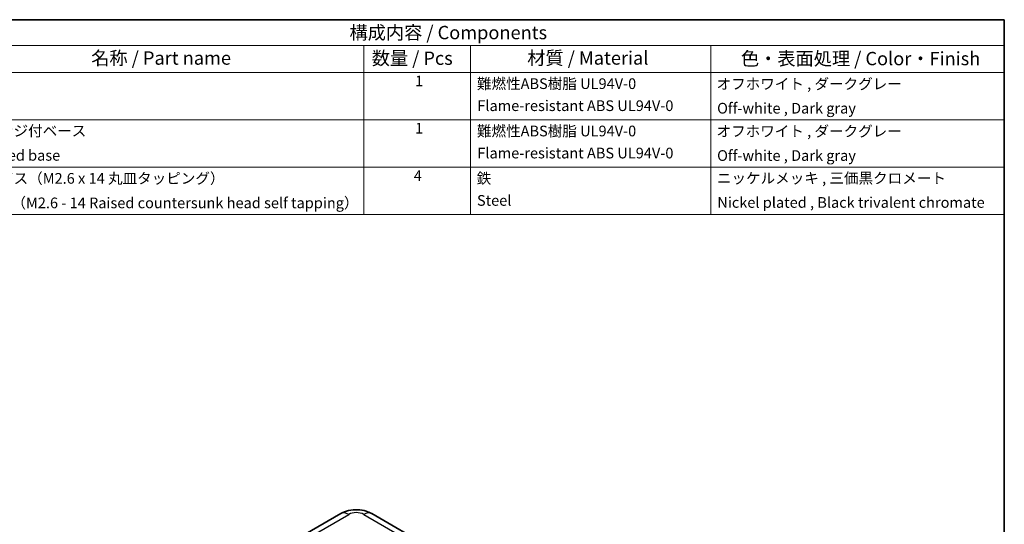
# Model space of a CAD drawing. Units: millimetres. Extents: x 14 to 2195, y 8 to 430.
# Drawn here: x 221 to 405, y 195 to 289 of the extents above; entities that cross this region are included whole.
import ezdxf

# ---------------------------------------------------------------- set-up
doc = ezdxf.new("R2010")
doc.units = ezdxf.units.MM
for name, color, linetype, lineweight in [('Border (ISO)', 7, 'Continuous', 35), ('Symbol (ISO)', 7, 'Continuous', 18), ('Visible (ISO)', 7, 'Continuous', 35), ('Visible Narrow (ISO)', 7, 'Continuous', 25)]:
    doc.layers.add(name, color=color, linetype=linetype, lineweight=lineweight)
doc.styles.add('Note Text (TK)', font='txt')
doc.styles.add('Note Text (TK2)', font='txt')

# ---------------------------------------------------------------- blocks, each defined once
blk = doc.blocks.new('図面枠 tk図枠')
at = {"layer": 'Border (ISO)'}
for p, q in [((14.5, 289), (405.5, 289)), ((405.5, 289), (405.5, 8))]:
    blk.add_line(p, q, dxfattribs=at)
blk = doc.blocks.new('構成内容 _ Components')
at = {"layer": 'Symbol (ISO)'}
for p, q in [((405.5, 289), (198.5, 289)), ((405.5, 289), (405.5, 284.16)), ((405.5, 284.16), (198.5, 284.16)), ((285.5, 284.16), (285.5, 279.12)), ((305.5, 284.16), (305.5, 279.12)), ((350.5, 284.16), (350.5, 279.12)), ((405.5, 284.16), (405.5, 279.12)), ((405.5, 279.12), (198.5, 279.12)), ((285.5, 279.12), (285.5, 252.52)), ((305.5, 279.12), (305.5, 252.52)), ((350.5, 279.12), (350.5, 252.52)), ((405.5, 279.12), (405.5, 252.52)), ((405.5, 270.25), (198.5, 270.25)), ((405.5, 261.39), (198.5, 261.39)), ((405.5, 252.52), (198.5, 252.52))]:
    blk.add_line(p, q, dxfattribs=at)
at = {"layer": 'Symbol (ISO)', "color": 7, "attachment_point": 7}
for s, insert, char_height, style in [('構成内容 / Components', (282.81, 284.56), 2.5, 'Note Text (TK)'), ('名称 / Part name', (234.42, 279.79), 2.5, 'Note Text (TK)'), ('数量 / Pcs', (286.97, 279.76), 2.5, 'Note Text (TK)'), ('材質 / Material', (316.12, 279.8), 2.5, 'Note Text (TK)'), ('色・表面処理 / Color・Finish', (356.15, 279.69), 2.5, 'Note Text (TK)'), ('1', (295.1, 275.91), 2, 'Note Text (TK2)'), ('難燃性ABS樹脂 UL94V-0', (306.69, 275.4), 2, 'Note Text (TK2)'), ('オフホワイト , ダークグレー', (351.58, 275.35), 2, 'Note Text (TK2)'), ('Flame-resistant ABS UL94V-0', (306.76, 271.27), 2, 'Note Text (TK2)'), ('Off-white , Dark gray', (351.69, 270.8), 2, 'Note Text (TK2)'), ('フランジ付ベース', (211.67, 266.56), 2, 'Note Text (TK2)'), ('1', (295.1, 267.05), 2, 'Note Text (TK2)'), ('難燃性ABS樹脂 UL94V-0', (306.69, 266.53), 2, 'Note Text (TK2)'), ('オフホワイト , ダークグレー', (351.58, 266.49), 2, 'Note Text (TK2)'), ('Flanged base', (211.76, 261.97), 2, 'Note Text (TK2)'), ('Flame-resistant ABS UL94V-0', (306.76, 262.4), 2, 'Note Text (TK2)'), ('Off-white , Dark gray', (351.69, 261.94), 2, 'Note Text (TK2)'), ('取付ビス（M2.6 x 14 丸皿タッピング）', (211.69, 257.66), 2, 'Note Text (TK2)'), ('4', (294.87, 258.18), 2, 'Note Text (TK2)'), ('鉄', (306.62, 257.67), 2, 'Note Text (TK2)'), ('ニッケルメッキ , 三価黒クロメート', (351.65, 257.7), 2, 'Note Text (TK2)'), ('Screw（M2.6 - 14 Raised countersunk head self tapping）', (211.69, 253.07), 2, 'Note Text (TK2)'), ('Steel', (306.69, 253.53), 2, 'Note Text (TK2)'), ('Nickel plated , Black trivalent chromate', (351.73, 253.15), 2, 'Note Text (TK2)')]:
    blk.add_mtext(s, dxfattribs=dict(at, insert=insert, char_height=char_height, style=style))

msp = doc.modelspace()

# ---------------------------------------------------------------- linework, layer by layer
at = {"layer": 'Visible (ISO)'}
for p, q in [((239.2496, 172.3107), (281.1566, 196.5057)), ((286.9833, 196.5057), (353.6391, 158.022))]:
    msp.add_line(p, q, dxfattribs=at)
msp.add_open_spline([(281.1959, 196.5272), (281.6436, 196.7791), (282.1397, 196.9646), (283.1895, 197.2066), (283.7582, 197.2585), (284.8711, 197.2162), (285.4281, 197.1206), (286.2946, 196.8459), (286.6307, 196.7035), (286.944, 196.5273)], degree=3, knots=[0.005632887, 0.005632887, 0.005632887, 0.005632887, 0.16532581, 0.16532581, 0.332775455, 0.332775455, 0.499546932, 0.499546932, 0.611121771, 0.611121771, 0.611121771, 0.611121771], dxfattribs=at)
at = {"layer": 'Visible Narrow (ISO)'}
for p, q in [((240.7496, 172.1621), (282.6566, 196.3571)), ((285.4833, 196.3571), (352.1391, 157.8734))]:
    msp.add_line(p, q, dxfattribs=at)
for centre, major_axis, ratio, start_param, end_param in [((282.6566, 193.9077), (-1.5, 2.5981), 0.57735027, 5.49778714, 6.28318531), ((284.07, 195.5392), (2, 0), 0.5780539, 0.78600715, 2.3555855), ((285.4833, 193.9077), (1.5, 2.5981), 0.57735027, 0, 0.78539816)]:
    msp.add_ellipse(centre, major_axis=major_axis, ratio=ratio, start_param=start_param, end_param=end_param, dxfattribs=at)

# ---------------------------------------------------------------- block references
msp.add_blockref('図面枠 tk図枠', (0, 0))
at = {"layer": 'Symbol (ISO)'}
msp.add_blockref('構成内容 _ Components', (0, 0), dxfattribs=at)

doc.saveas('drawing.dxf')
